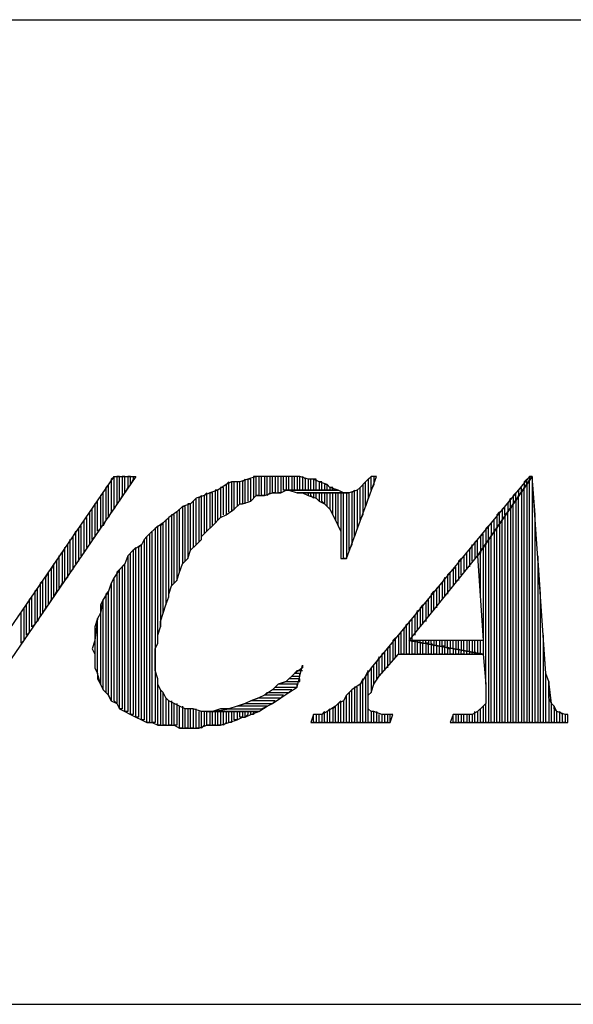
# Model space of a CAD drawing. Extents: x -4.54 to 4.96, y 4.7 to 12.04.
# Drawn here: x 0.66 to 0.86, y 4.7 to 5.06 of the extents above; entities that cross this region are included whole.
import ezdxf

# ---------------------------------------------------------------- set-up
doc = ezdxf.new("R2010")
doc.units = 0
doc.header["$MEASUREMENT"] = 0
doc.layers.get('0').update_dxf_attribs({"linetype": 'CONTINUOUS'})

msp = doc.modelspace()

# ---------------------------------------------------------------- linework, layer by layer
for p, q in [((-2.024, 5.056), (4.96, 5.056)), ((0.628, 4.797), (0.691, 4.889)), ((0.699, 4.889), (0.636, 4.797)), ((0.691, 4.889), (0.69, 4.888)), ((0.691, 4.877), (0.691, 4.889)), ((0.691, 4.889), (0.699, 4.889)), ((0.693, 4.889), (0.692, 4.889)), ((0.692, 4.889), (0.692, 4.879)), ((0.693, 4.88), (0.693, 4.889)), ((0.695, 4.889), (0.694, 4.889)), ((0.694, 4.889), (0.694, 4.882)), ((0.695, 4.883), (0.695, 4.889)), ((0.697, 4.889), (0.696, 4.889)), ((0.696, 4.889), (0.696, 4.885)), ((0.697, 4.886), (0.697, 4.889)), ((0.698, 4.889), (0.698, 4.888)), ((0.699, 4.889), (0.699, 4.889)), ((0.743, 4.889), (0.74, 4.888)), ((0.743, 4.889), (0.742, 4.889)), ((0.742, 4.889), (0.742, 4.881)), ((0.743, 4.882), (0.743, 4.889)), ((0.745, 4.889), (0.743, 4.889)), ((0.745, 4.889), (0.744, 4.889)), ((0.744, 4.889), (0.744, 4.882)), ((0.745, 4.882), (0.745, 4.889)), ((0.748, 4.889), (0.745, 4.889)), ((0.747, 4.889), (0.746, 4.889)), ((0.746, 4.889), (0.746, 4.882)), ((0.747, 4.882), (0.747, 4.889)), ((0.749, 4.889), (0.748, 4.889)), ((0.748, 4.889), (0.748, 4.883)), ((0.751, 4.889), (0.748, 4.889)), ((0.749, 4.883), (0.749, 4.889)), ((0.751, 4.889), (0.75, 4.889)), ((0.75, 4.889), (0.75, 4.883)), ((0.751, 4.883), (0.751, 4.889)), ((0.752, 4.889), (0.751, 4.889)), ((0.753, 4.889), (0.752, 4.889)), ((0.752, 4.889), (0.752, 4.883)), ((0.754, 4.889), (0.752, 4.889)), ((0.753, 4.884), (0.753, 4.889)), ((0.755, 4.889), (0.754, 4.889)), ((0.754, 4.889), (0.754, 4.884)), ((0.757, 4.889), (0.754, 4.889)), ((0.755, 4.884), (0.755, 4.889)), ((0.757, 4.889), (0.756, 4.889)), ((0.756, 4.889), (0.756, 4.884)), ((0.757, 4.884), (0.757, 4.889)), ((0.759, 4.889), (0.757, 4.889)), ((0.759, 4.889), (0.758, 4.889)), ((0.758, 4.889), (0.758, 4.884)), ((0.759, 4.884), (0.759, 4.889)), ((0.762, 4.888), (0.759, 4.889)), ((0.761, 4.888), (0.76, 4.889)), ((0.76, 4.889), (0.76, 4.884)), ((0.776, 4.859), (0.787, 4.889)), ((0.785, 4.889), (0.783, 4.887)), ((0.785, 4.889), (0.784, 4.888)), ((0.785, 4.884), (0.785, 4.889)), ((0.787, 4.889), (0.785, 4.889)), ((0.785, 4.889), (0.785, 4.889)), ((0.843, 4.889), (0.785, 4.819)), ((0.786, 4.889), (0.786, 4.886)), ((0.824, 4.86), (0.844, 4.889)), ((0.844, 4.889), (0.824, 4.86)), ((0.843, 4.889), (0.843, 4.888)), ((0.844, 4.889), (0.843, 4.889)), ((0.845, 4.875), (0.844, 4.889)), ((0.844, 4.889), (0.844, 4.799)), ((0.849, 4.817), (0.844, 4.889)), ((0.689, 4.886), (0.688, 4.885)), ((0.689, 4.874), (0.689, 4.886)), ((0.69, 4.888), (0.69, 4.876)), ((0.698, 4.888), (0.697, 4.886)), ((0.732, 4.886), (0.729, 4.884)), ((0.733, 4.887), (0.732, 4.886)), ((0.734, 4.887), (0.732, 4.886)), ((0.732, 4.886), (0.732, 4.875)), ((0.733, 4.876), (0.733, 4.887)), ((0.735, 4.887), (0.734, 4.887)), ((0.734, 4.887), (0.734, 4.876)), ((0.737, 4.887), (0.734, 4.887)), ((0.735, 4.877), (0.735, 4.887)), ((0.737, 4.887), (0.736, 4.887)), ((0.736, 4.887), (0.736, 4.878)), ((0.74, 4.888), (0.737, 4.887)), ((0.737, 4.879), (0.737, 4.887)), ((0.739, 4.888), (0.738, 4.887)), ((0.738, 4.887), (0.738, 4.879)), ((0.739, 4.879), (0.739, 4.888)), ((0.741, 4.888), (0.74, 4.888)), ((0.74, 4.888), (0.74, 4.88)), ((0.741, 4.88), (0.741, 4.888)), ((0.761, 4.884), (0.761, 4.888)), ((0.763, 4.888), (0.762, 4.888)), ((0.762, 4.888), (0.762, 4.884)), ((0.764, 4.888), (0.762, 4.888)), ((0.763, 4.884), (0.763, 4.888)), ((0.765, 4.888), (0.764, 4.888)), ((0.764, 4.888), (0.764, 4.884)), ((0.766, 4.887), (0.764, 4.888)), ((0.765, 4.884), (0.765, 4.888)), ((0.767, 4.887), (0.766, 4.887)), ((0.766, 4.887), (0.766, 4.884)), ((0.769, 4.886), (0.766, 4.887)), ((0.767, 4.884), (0.767, 4.887)), ((0.769, 4.886), (0.768, 4.886)), ((0.768, 4.886), (0.768, 4.884)), ((0.769, 4.884), (0.769, 4.886)), ((0.77, 4.885), (0.769, 4.886)), ((0.783, 4.887), (0.781, 4.885)), ((0.783, 4.887), (0.782, 4.886)), ((0.782, 4.886), (0.782, 4.875)), ((0.783, 4.878), (0.783, 4.887)), ((0.784, 4.888), (0.784, 4.881)), ((0.786, 4.886), (0.785, 4.884)), ((0.842, 4.888), (0.841, 4.887)), ((0.841, 4.887), (0.841, 4.885)), ((0.843, 4.888), (0.842, 4.886)), ((0.842, 4.886), (0.842, 4.888)), ((0.843, 4.888), (0.842, 4.886)), ((0.842, 4.886), (0.842, 4.799)), ((0.843, 4.799), (0.843, 4.888)), ((0.687, 4.883), (0.686, 4.882)), ((0.686, 4.882), (0.686, 4.87)), ((0.687, 4.871), (0.687, 4.883)), ((0.688, 4.885), (0.688, 4.873)), ((0.694, 4.882), (0.693, 4.88)), ((0.696, 4.885), (0.695, 4.883)), ((0.724, 4.882), (0.721, 4.881)), ((0.723, 4.882), (0.722, 4.881)), ((0.723, 4.866), (0.723, 4.882)), ((0.725, 4.883), (0.724, 4.882)), ((0.726, 4.883), (0.724, 4.882)), ((0.724, 4.882), (0.724, 4.868)), ((0.725, 4.869), (0.725, 4.883)), ((0.729, 4.884), (0.726, 4.883)), ((0.727, 4.883), (0.726, 4.883)), ((0.726, 4.883), (0.726, 4.87)), ((0.727, 4.871), (0.727, 4.883)), ((0.729, 4.884), (0.728, 4.884)), ((0.728, 4.884), (0.728, 4.872)), ((0.729, 4.873), (0.729, 4.884)), ((0.731, 4.885), (0.73, 4.885)), ((0.73, 4.885), (0.73, 4.874)), ((0.731, 4.875), (0.731, 4.885)), ((0.741, 4.88), (0.743, 4.882)), ((0.744, 4.882), (0.743, 4.882)), ((0.743, 4.882), (0.746, 4.882)), ((0.746, 4.882), (0.745, 4.882)), ((0.746, 4.882), (0.749, 4.883)), ((0.748, 4.883), (0.747, 4.882)), ((0.75, 4.883), (0.749, 4.883)), ((0.749, 4.883), (0.752, 4.883)), ((0.752, 4.883), (0.751, 4.883)), ((0.752, 4.883), (0.754, 4.884)), ((0.754, 4.884), (0.753, 4.884)), ((0.773, 4.884), (0.754, 4.884)), ((0.754, 4.884), (0.755, 4.884)), ((0.754, 4.884), (0.773, 4.884)), ((0.755, 4.884), (0.758, 4.883)), ((0.756, 4.884), (0.755, 4.884)), ((0.758, 4.884), (0.757, 4.884)), ((0.775, 4.883), (0.758, 4.883)), ((0.758, 4.883), (0.76, 4.883)), ((0.76, 4.884), (0.759, 4.884)), ((0.76, 4.883), (0.777, 4.883)), ((0.777, 4.883), (0.76, 4.883)), ((0.76, 4.883), (0.762, 4.882)), ((0.762, 4.884), (0.761, 4.884)), ((0.763, 4.883), (0.762, 4.883)), ((0.762, 4.883), (0.762, 4.882)), ((0.762, 4.882), (0.765, 4.881)), ((0.764, 4.884), (0.763, 4.884)), ((0.763, 4.882), (0.763, 4.883)), ((0.764, 4.881), (0.763, 4.882)), ((0.765, 4.883), (0.764, 4.883)), ((0.764, 4.883), (0.764, 4.881)), ((0.766, 4.884), (0.765, 4.884)), ((0.765, 4.881), (0.765, 4.883)), ((0.767, 4.883), (0.766, 4.883)), ((0.766, 4.883), (0.766, 4.88)), ((0.768, 4.884), (0.767, 4.884)), ((0.767, 4.88), (0.767, 4.883)), ((0.769, 4.883), (0.768, 4.883)), ((0.768, 4.883), (0.768, 4.879)), ((0.77, 4.884), (0.769, 4.884)), ((0.769, 4.878), (0.769, 4.883)), ((0.771, 4.885), (0.77, 4.885)), ((0.77, 4.885), (0.77, 4.884)), ((0.773, 4.884), (0.77, 4.885)), ((0.771, 4.883), (0.77, 4.883)), ((0.77, 4.883), (0.77, 4.877)), ((0.771, 4.884), (0.771, 4.885)), ((0.771, 4.875), (0.771, 4.883)), ((0.773, 4.883), (0.772, 4.883)), ((0.772, 4.883), (0.772, 4.873)), ((0.775, 4.883), (0.773, 4.884)), ((0.773, 4.871), (0.773, 4.883)), ((0.775, 4.883), (0.774, 4.883)), ((0.774, 4.883), (0.774, 4.869)), ((0.777, 4.883), (0.775, 4.883)), ((0.775, 4.859), (0.775, 4.883)), ((0.777, 4.883), (0.776, 4.883)), ((0.776, 4.883), (0.776, 4.859)), ((0.78, 4.884), (0.777, 4.883)), ((0.777, 4.883), (0.777, 4.883)), ((0.777, 4.862), (0.777, 4.883)), ((0.779, 4.884), (0.778, 4.883)), ((0.778, 4.883), (0.778, 4.864)), ((0.779, 4.867), (0.779, 4.884)), ((0.781, 4.885), (0.78, 4.884)), ((0.781, 4.885), (0.78, 4.884)), ((0.78, 4.884), (0.78, 4.87)), ((0.781, 4.873), (0.781, 4.885)), ((0.838, 4.883), (0.837, 4.882)), ((0.837, 4.882), (0.837, 4.879)), ((0.838, 4.88), (0.838, 4.883)), ((0.839, 4.882), (0.838, 4.88)), ((0.839, 4.882), (0.838, 4.88)), ((0.84, 4.885), (0.839, 4.884)), ((0.839, 4.884), (0.839, 4.882)), ((0.839, 4.799), (0.839, 4.882)), ((0.841, 4.885), (0.84, 4.883)), ((0.84, 4.883), (0.84, 4.885)), ((0.841, 4.885), (0.84, 4.883)), ((0.84, 4.883), (0.84, 4.799)), ((0.841, 4.799), (0.841, 4.885)), ((0.685, 4.88), (0.684, 4.879)), ((0.684, 4.879), (0.684, 4.867)), ((0.685, 4.869), (0.685, 4.88)), ((0.692, 4.879), (0.691, 4.877)), ((0.719, 4.879), (0.716, 4.878)), ((0.719, 4.879), (0.718, 4.879)), ((0.718, 4.879), (0.718, 4.859)), ((0.721, 4.881), (0.719, 4.879)), ((0.719, 4.862), (0.719, 4.879)), ((0.721, 4.881), (0.72, 4.88)), ((0.72, 4.88), (0.72, 4.863)), ((0.721, 4.864), (0.721, 4.881)), ((0.722, 4.881), (0.722, 4.865)), ((0.735, 4.877), (0.737, 4.879)), ((0.737, 4.879), (0.738, 4.879)), ((0.738, 4.879), (0.741, 4.88)), ((0.766, 4.88), (0.765, 4.881)), ((0.765, 4.881), (0.766, 4.88)), ((0.766, 4.88), (0.768, 4.879)), ((0.768, 4.879), (0.767, 4.88)), ((0.768, 4.879), (0.77, 4.877)), ((0.784, 4.881), (0.783, 4.878)), ((0.836, 4.881), (0.835, 4.879)), ((0.835, 4.879), (0.835, 4.876)), ((0.836, 4.877), (0.836, 4.881)), ((0.837, 4.879), (0.836, 4.877)), ((0.837, 4.879), (0.836, 4.877)), ((0.837, 4.799), (0.837, 4.879)), ((0.838, 4.88), (0.838, 4.799)), ((0.683, 4.877), (0.682, 4.876)), ((0.682, 4.876), (0.682, 4.864)), ((0.683, 4.866), (0.683, 4.877)), ((0.69, 4.876), (0.689, 4.874)), ((0.714, 4.876), (0.711, 4.874)), ((0.713, 4.875), (0.712, 4.875)), ((0.712, 4.875), (0.712, 4.849)), ((0.713, 4.85), (0.713, 4.875)), ((0.716, 4.878), (0.714, 4.876)), ((0.715, 4.877), (0.714, 4.876)), ((0.714, 4.876), (0.714, 4.851)), ((0.715, 4.854), (0.715, 4.877)), ((0.717, 4.878), (0.716, 4.878)), ((0.716, 4.878), (0.716, 4.857)), ((0.717, 4.858), (0.717, 4.878)), ((0.73, 4.874), (0.732, 4.875)), ((0.732, 4.875), (0.735, 4.877)), ((0.77, 4.877), (0.769, 4.878)), ((0.77, 4.877), (0.77, 4.877)), ((0.77, 4.877), (0.771, 4.875)), ((0.772, 4.873), (0.771, 4.875)), ((0.771, 4.875), (0.772, 4.873)), ((0.782, 4.875), (0.781, 4.873)), ((0.832, 4.876), (0.831, 4.875)), ((0.831, 4.875), (0.831, 4.87)), ((0.832, 4.872), (0.832, 4.876)), ((0.834, 4.878), (0.833, 4.877)), ((0.833, 4.877), (0.833, 4.873)), ((0.834, 4.875), (0.834, 4.878)), ((0.835, 4.876), (0.834, 4.875)), ((0.835, 4.876), (0.834, 4.875)), ((0.834, 4.875), (0.834, 4.799)), ((0.835, 4.799), (0.835, 4.876)), ((0.836, 4.877), (0.836, 4.799)), ((0.845, 4.799), (0.845, 4.875)), ((0.679, 4.871), (0.678, 4.87)), ((0.679, 4.86), (0.679, 4.871)), ((0.681, 4.874), (0.68, 4.873)), ((0.68, 4.873), (0.68, 4.861)), ((0.681, 4.863), (0.681, 4.874)), ((0.688, 4.873), (0.687, 4.871)), ((0.709, 4.872), (0.706, 4.87)), ((0.707, 4.871), (0.706, 4.87)), ((0.707, 4.828), (0.707, 4.871)), ((0.709, 4.872), (0.708, 4.871)), ((0.708, 4.871), (0.708, 4.834)), ((0.711, 4.874), (0.709, 4.872)), ((0.709, 4.839), (0.709, 4.872)), ((0.711, 4.874), (0.71, 4.873)), ((0.71, 4.873), (0.71, 4.842)), ((0.711, 4.845), (0.711, 4.874)), ((0.725, 4.869), (0.727, 4.871)), ((0.727, 4.871), (0.73, 4.874)), ((0.772, 4.873), (0.773, 4.871)), ((0.774, 4.869), (0.773, 4.871)), ((0.773, 4.871), (0.774, 4.869)), ((0.828, 4.871), (0.827, 4.87)), ((0.828, 4.866), (0.828, 4.871)), ((0.83, 4.873), (0.829, 4.872)), ((0.829, 4.872), (0.829, 4.867)), ((0.83, 4.869), (0.83, 4.873)), ((0.833, 4.873), (0.832, 4.872)), ((0.833, 4.873), (0.832, 4.872)), ((0.832, 4.872), (0.832, 4.799)), ((0.833, 4.799), (0.833, 4.873)), ((0.677, 4.869), (0.676, 4.867)), ((0.677, 4.857), (0.677, 4.869)), ((0.678, 4.87), (0.678, 4.858)), ((0.686, 4.87), (0.685, 4.869)), ((0.704, 4.868), (0.702, 4.866)), ((0.706, 4.87), (0.704, 4.868)), ((0.705, 4.869), (0.704, 4.868)), ((0.704, 4.868), (0.704, 4.799)), ((0.705, 4.799), (0.705, 4.869)), ((0.706, 4.87), (0.706, 4.799)), ((0.723, 4.867), (0.725, 4.869)), ((0.774, 4.869), (0.774, 4.867)), ((0.78, 4.87), (0.779, 4.867)), ((0.826, 4.868), (0.825, 4.867)), ((0.826, 4.863), (0.826, 4.868)), ((0.827, 4.87), (0.827, 4.864)), ((0.831, 4.87), (0.83, 4.869)), ((0.831, 4.87), (0.83, 4.869)), ((0.83, 4.869), (0.83, 4.799)), ((0.831, 4.799), (0.831, 4.87)), ((0.675, 4.866), (0.674, 4.864)), ((0.674, 4.864), (0.674, 4.852)), ((0.675, 4.854), (0.675, 4.866)), ((0.676, 4.867), (0.676, 4.855)), ((0.682, 4.864), (0.681, 4.863)), ((0.684, 4.867), (0.683, 4.866)), ((0.701, 4.864), (0.698, 4.862)), ((0.701, 4.864), (0.7, 4.863)), ((0.702, 4.866), (0.701, 4.864)), ((0.701, 4.8), (0.701, 4.864)), ((0.703, 4.867), (0.702, 4.866)), ((0.702, 4.866), (0.702, 4.8)), ((0.703, 4.799), (0.703, 4.867)), ((0.719, 4.862), (0.721, 4.864)), ((0.721, 4.864), (0.723, 4.866)), ((0.723, 4.866), (0.723, 4.867)), ((0.774, 4.867), (0.774, 4.864)), ((0.774, 4.864), (0.774, 4.862)), ((0.778, 4.864), (0.777, 4.862)), ((0.822, 4.864), (0.821, 4.862)), ((0.822, 4.858), (0.822, 4.864)), ((0.824, 4.866), (0.823, 4.865)), ((0.823, 4.865), (0.823, 4.859)), ((0.824, 4.86), (0.824, 4.866)), ((0.825, 4.867), (0.825, 4.861)), ((0.827, 4.864), (0.826, 4.863)), ((0.827, 4.864), (0.826, 4.863)), ((0.827, 4.813), (0.827, 4.864)), ((0.829, 4.867), (0.828, 4.866)), ((0.829, 4.867), (0.828, 4.866)), ((0.828, 4.866), (0.828, 4.799)), ((0.829, 4.799), (0.829, 4.867)), ((0.673, 4.863), (0.672, 4.861)), ((0.672, 4.861), (0.672, 4.85)), ((0.673, 4.851), (0.673, 4.863)), ((0.68, 4.861), (0.679, 4.86)), ((0.698, 4.862), (0.696, 4.86)), ((0.697, 4.861), (0.696, 4.86)), ((0.697, 4.802), (0.697, 4.861)), ((0.699, 4.863), (0.698, 4.862)), ((0.698, 4.862), (0.698, 4.802)), ((0.699, 4.801), (0.699, 4.863)), ((0.7, 4.863), (0.7, 4.801)), ((0.718, 4.859), (0.719, 4.862)), ((0.774, 4.862), (0.774, 4.859)), ((0.82, 4.861), (0.819, 4.86)), ((0.82, 4.855), (0.82, 4.861)), ((0.821, 4.862), (0.821, 4.856)), ((0.825, 4.861), (0.824, 4.86)), ((0.825, 4.845), (0.825, 4.861)), ((0.826, 4.863), (0.826, 4.824)), ((0.669, 4.857), (0.668, 4.855)), ((0.669, 4.845), (0.669, 4.857)), ((0.671, 4.86), (0.67, 4.858)), ((0.67, 4.858), (0.67, 4.847)), ((0.671, 4.848), (0.671, 4.86)), ((0.678, 4.858), (0.677, 4.857)), ((0.695, 4.857), (0.693, 4.855)), ((0.695, 4.857), (0.694, 4.856)), ((0.696, 4.86), (0.695, 4.857)), ((0.695, 4.803), (0.695, 4.857)), ((0.696, 4.86), (0.696, 4.803)), ((0.715, 4.854), (0.716, 4.857)), ((0.716, 4.857), (0.718, 4.859)), ((0.774, 4.859), (0.776, 4.859)), ((0.776, 4.859), (0.775, 4.859)), ((0.799, 4.829), (0.824, 4.86)), ((0.818, 4.859), (0.817, 4.858)), ((0.817, 4.858), (0.817, 4.851)), ((0.818, 4.853), (0.818, 4.859)), ((0.819, 4.86), (0.819, 4.854)), ((0.824, 4.86), (0.826, 4.829)), ((0.847, 4.846), (0.846, 4.86)), ((0.846, 4.86), (0.846, 4.799)), ((0.667, 4.854), (0.666, 4.852)), ((0.667, 4.842), (0.667, 4.854)), ((0.668, 4.855), (0.668, 4.844)), ((0.676, 4.855), (0.675, 4.854)), ((0.693, 4.855), (0.691, 4.852)), ((0.693, 4.855), (0.692, 4.854)), ((0.692, 4.854), (0.692, 4.806)), ((0.693, 4.804), (0.693, 4.855)), ((0.694, 4.856), (0.694, 4.804)), ((0.714, 4.851), (0.715, 4.854)), ((0.814, 4.854), (0.813, 4.853)), ((0.813, 4.853), (0.813, 4.846)), ((0.814, 4.848), (0.814, 4.854)), ((0.816, 4.856), (0.815, 4.855)), ((0.815, 4.855), (0.815, 4.849)), ((0.816, 4.85), (0.816, 4.856)), ((0.665, 4.851), (0.664, 4.85)), ((0.664, 4.85), (0.664, 4.838)), ((0.665, 4.839), (0.665, 4.851)), ((0.666, 4.852), (0.666, 4.841)), ((0.672, 4.85), (0.671, 4.848)), ((0.674, 4.852), (0.673, 4.851)), ((0.69, 4.85), (0.689, 4.847)), ((0.691, 4.852), (0.69, 4.85)), ((0.691, 4.852), (0.69, 4.85)), ((0.69, 4.85), (0.69, 4.807)), ((0.691, 4.807), (0.691, 4.852)), ((0.712, 4.849), (0.714, 4.851)), ((0.812, 4.852), (0.811, 4.85)), ((0.811, 4.85), (0.811, 4.844)), ((0.812, 4.845), (0.812, 4.852)), ((0.663, 4.848), (0.662, 4.847)), ((0.662, 4.847), (0.662, 4.835)), ((0.663, 4.836), (0.663, 4.848)), ((0.67, 4.847), (0.669, 4.845)), ((0.689, 4.847), (0.687, 4.844)), ((0.689, 4.847), (0.688, 4.846)), ((0.688, 4.846), (0.688, 4.81)), ((0.689, 4.809), (0.689, 4.847)), ((0.711, 4.846), (0.712, 4.849)), ((0.711, 4.845), (0.711, 4.846)), ((0.808, 4.847), (0.807, 4.846)), ((0.807, 4.846), (0.807, 4.839)), ((0.808, 4.84), (0.808, 4.847)), ((0.81, 4.849), (0.809, 4.848)), ((0.809, 4.848), (0.809, 4.841)), ((0.81, 4.843), (0.81, 4.849)), ((0.847, 4.799), (0.847, 4.846)), ((0.661, 4.845), (0.66, 4.844)), ((0.66, 4.844), (0.66, 4.832)), ((0.661, 4.834), (0.661, 4.845)), ((0.668, 4.844), (0.667, 4.842)), ((0.687, 4.844), (0.686, 4.839)), ((0.687, 4.844), (0.686, 4.842)), ((0.687, 4.811), (0.687, 4.844)), ((0.71, 4.842), (0.711, 4.845)), ((0.806, 4.844), (0.805, 4.843)), ((0.805, 4.843), (0.805, 4.836)), ((0.806, 4.838), (0.806, 4.844)), ((0.657, 4.839), (0.656, 4.838)), ((0.657, 4.828), (0.657, 4.839)), ((0.659, 4.842), (0.658, 4.841)), ((0.658, 4.841), (0.658, 4.829)), ((0.659, 4.831), (0.659, 4.842)), ((0.666, 4.841), (0.665, 4.839)), ((0.686, 4.839), (0.685, 4.837)), ((0.686, 4.842), (0.686, 4.839)), ((0.686, 4.839), (0.686, 4.813)), ((0.708, 4.836), (0.709, 4.839)), ((0.709, 4.839), (0.71, 4.842)), ((0.802, 4.84), (0.801, 4.838)), ((0.802, 4.833), (0.802, 4.84)), ((0.804, 4.842), (0.803, 4.841)), ((0.803, 4.841), (0.803, 4.834)), ((0.804, 4.835), (0.804, 4.842)), ((0.662, 4.835), (0.661, 4.834)), ((0.664, 4.838), (0.663, 4.836)), ((0.685, 4.837), (0.684, 4.829)), ((0.685, 4.837), (0.684, 4.834)), ((0.685, 4.817), (0.685, 4.837)), ((0.708, 4.834), (0.708, 4.836)), ((0.798, 4.835), (0.797, 4.833)), ((0.798, 4.824), (0.798, 4.835)), ((0.8, 4.837), (0.799, 4.836)), ((0.799, 4.836), (0.799, 4.824)), ((0.8, 4.824), (0.8, 4.837)), ((0.801, 4.838), (0.801, 4.831)), ((0.66, 4.832), (0.659, 4.831)), ((0.684, 4.834), (0.684, 4.831)), ((0.707, 4.831), (0.708, 4.834)), ((0.796, 4.832), (0.795, 4.831)), ((0.796, 4.824), (0.796, 4.832)), ((0.797, 4.833), (0.797, 4.824)), ((0.658, 4.829), (0.657, 4.828)), ((0.684, 4.829), (0.683, 4.826)), ((0.684, 4.831), (0.684, 4.829)), ((0.684, 4.829), (0.684, 4.824)), ((0.706, 4.826), (0.707, 4.828)), ((0.707, 4.828), (0.707, 4.831)), ((0.794, 4.83), (0.793, 4.829)), ((0.793, 4.829), (0.793, 4.822)), ((0.794, 4.823), (0.794, 4.83)), ((0.795, 4.831), (0.795, 4.824)), ((0.826, 4.824), (0.799, 4.829)), ((0.826, 4.829), (0.799, 4.829)), ((0.799, 4.829), (0.826, 4.824)), ((0.801, 4.829), (0.801, 4.824)), ((0.803, 4.829), (0.802, 4.829)), ((0.802, 4.829), (0.802, 4.828)), ((0.802, 4.824), (0.802, 4.828)), ((0.803, 4.828), (0.803, 4.829)), ((0.803, 4.828), (0.803, 4.824)), ((0.804, 4.828), (0.803, 4.828)), ((0.805, 4.829), (0.804, 4.829)), ((0.804, 4.829), (0.804, 4.828)), ((0.804, 4.824), (0.804, 4.828)), ((0.805, 4.828), (0.805, 4.829)), ((0.805, 4.828), (0.805, 4.824)), ((0.806, 4.828), (0.805, 4.828)), ((0.807, 4.829), (0.806, 4.829)), ((0.806, 4.829), (0.806, 4.828)), ((0.806, 4.824), (0.806, 4.828)), ((0.807, 4.828), (0.807, 4.829)), ((0.807, 4.828), (0.807, 4.824)), ((0.808, 4.827), (0.807, 4.828)), ((0.809, 4.829), (0.808, 4.829)), ((0.808, 4.829), (0.808, 4.827)), ((0.809, 4.827), (0.809, 4.829)), ((0.811, 4.829), (0.81, 4.829)), ((0.81, 4.829), (0.81, 4.827)), ((0.811, 4.827), (0.811, 4.829)), ((0.813, 4.829), (0.812, 4.829)), ((0.812, 4.829), (0.812, 4.827)), ((0.813, 4.826), (0.813, 4.829)), ((0.815, 4.829), (0.814, 4.829)), ((0.814, 4.829), (0.814, 4.826)), ((0.815, 4.826), (0.815, 4.829)), ((0.817, 4.829), (0.816, 4.829)), ((0.816, 4.829), (0.816, 4.826)), ((0.817, 4.826), (0.817, 4.829)), ((0.819, 4.829), (0.818, 4.829)), ((0.818, 4.829), (0.818, 4.825)), ((0.819, 4.825), (0.819, 4.829)), ((0.821, 4.829), (0.82, 4.829)), ((0.82, 4.829), (0.82, 4.825)), ((0.821, 4.825), (0.821, 4.829)), ((0.823, 4.829), (0.822, 4.829)), ((0.822, 4.829), (0.822, 4.825)), ((0.823, 4.825), (0.823, 4.829)), ((0.824, 4.829), (0.824, 4.824)), ((0.825, 4.824), (0.825, 4.829)), ((0.849, 4.817), (0.848, 4.831)), ((0.848, 4.831), (0.848, 4.799)), ((0.683, 4.826), (0.684, 4.824)), ((0.706, 4.824), (0.706, 4.826)), ((0.79, 4.825), (0.789, 4.824)), ((0.79, 4.818), (0.79, 4.825)), ((0.792, 4.827), (0.791, 4.826)), ((0.791, 4.826), (0.791, 4.819)), ((0.792, 4.821), (0.792, 4.827)), ((0.808, 4.824), (0.808, 4.827)), ((0.809, 4.827), (0.809, 4.824)), ((0.81, 4.827), (0.809, 4.827)), ((0.81, 4.824), (0.81, 4.827)), ((0.811, 4.827), (0.811, 4.824)), ((0.812, 4.827), (0.811, 4.827)), ((0.812, 4.824), (0.812, 4.827)), ((0.813, 4.826), (0.813, 4.824)), ((0.814, 4.826), (0.813, 4.826)), ((0.814, 4.824), (0.814, 4.826)), ((0.815, 4.826), (0.815, 4.824)), ((0.816, 4.824), (0.816, 4.826)), ((0.817, 4.826), (0.817, 4.824)), ((0.818, 4.824), (0.818, 4.825)), ((0.819, 4.825), (0.819, 4.824)), ((0.82, 4.824), (0.82, 4.825)), ((0.821, 4.825), (0.821, 4.824)), ((0.822, 4.824), (0.822, 4.825)), ((0.823, 4.825), (0.823, 4.824)), ((0.684, 4.824), (0.684, 4.822)), ((0.684, 4.822), (0.684, 4.819)), ((0.706, 4.823), (0.706, 4.824)), ((0.706, 4.82), (0.706, 4.823)), ((0.788, 4.823), (0.787, 4.821)), ((0.787, 4.821), (0.787, 4.815)), ((0.788, 4.816), (0.795, 4.824)), ((0.788, 4.816), (0.788, 4.823)), ((0.789, 4.824), (0.789, 4.817)), ((0.795, 4.824), (0.794, 4.823)), ((0.795, 4.824), (0.826, 4.824)), ((0.797, 4.824), (0.796, 4.824)), ((0.799, 4.824), (0.798, 4.824)), ((0.801, 4.824), (0.8, 4.824)), ((0.803, 4.824), (0.802, 4.824)), ((0.805, 4.824), (0.804, 4.824)), ((0.807, 4.824), (0.806, 4.824)), ((0.809, 4.824), (0.808, 4.824)), ((0.811, 4.824), (0.81, 4.824)), ((0.813, 4.824), (0.812, 4.824)), ((0.815, 4.824), (0.814, 4.824)), ((0.817, 4.824), (0.816, 4.824)), ((0.819, 4.824), (0.818, 4.824)), ((0.821, 4.824), (0.82, 4.824)), ((0.823, 4.824), (0.822, 4.824)), ((0.826, 4.824), (0.827, 4.813)), ((0.684, 4.819), (0.684, 4.819)), ((0.684, 4.819), (0.685, 4.817)), ((0.686, 4.813), (0.685, 4.817)), ((0.685, 4.817), (0.685, 4.815)), ((0.706, 4.818), (0.706, 4.82)), ((0.707, 4.815), (0.706, 4.818)), ((0.757, 4.817), (0.754, 4.814)), ((0.76, 4.819), (0.757, 4.817)), ((0.757, 4.817), (0.758, 4.818)), ((0.759, 4.817), (0.757, 4.817)), ((0.758, 4.812), (0.76, 4.82)), ((0.758, 4.818), (0.76, 4.818)), ((0.759, 4.816), (0.759, 4.817)), ((0.76, 4.82), (0.76, 4.819)), ((0.785, 4.819), (0.783, 4.816)), ((0.784, 4.818), (0.783, 4.816)), ((0.784, 4.799), (0.784, 4.818)), ((0.786, 4.82), (0.785, 4.819)), ((0.785, 4.819), (0.785, 4.81)), ((0.786, 4.813), (0.786, 4.82)), ((0.849, 4.799), (0.849, 4.817)), ((0.85, 4.814), (0.849, 4.817)), ((0.685, 4.815), (0.686, 4.813)), ((0.707, 4.798), (0.707, 4.815)), ((0.707, 4.813), (0.707, 4.815)), ((0.751, 4.813), (0.754, 4.814)), ((0.754, 4.814), (0.751, 4.813)), ((0.754, 4.814), (0.759, 4.814)), ((0.755, 4.815), (0.756, 4.816)), ((0.759, 4.815), (0.755, 4.815)), ((0.756, 4.816), (0.759, 4.816)), ((0.759, 4.814), (0.759, 4.815)), ((0.783, 4.816), (0.781, 4.813)), ((0.782, 4.815), (0.781, 4.813)), ((0.782, 4.799), (0.782, 4.815)), ((0.783, 4.816), (0.783, 4.799)), ((0.786, 4.813), (0.788, 4.816)), ((0.851, 4.806), (0.85, 4.814)), ((0.85, 4.814), (0.85, 4.799)), ((0.85, 4.811), (0.85, 4.814)), ((0.686, 4.813), (0.687, 4.811)), ((0.688, 4.81), (0.687, 4.811)), ((0.687, 4.811), (0.689, 4.809)), ((0.708, 4.811), (0.707, 4.813)), ((0.708, 4.811), (0.708, 4.798)), ((0.709, 4.81), (0.708, 4.811)), ((0.709, 4.798), (0.709, 4.81)), ((0.71, 4.808), (0.709, 4.81)), ((0.749, 4.811), (0.746, 4.809)), ((0.746, 4.809), (0.747, 4.81)), ((0.747, 4.81), (0.755, 4.81)), ((0.751, 4.813), (0.749, 4.811)), ((0.749, 4.811), (0.75, 4.812)), ((0.756, 4.811), (0.749, 4.811)), ((0.75, 4.812), (0.758, 4.812)), ((0.758, 4.813), (0.751, 4.813)), ((0.752, 4.808), (0.755, 4.81)), ((0.755, 4.81), (0.758, 4.812)), ((0.755, 4.81), (0.756, 4.811)), ((0.758, 4.812), (0.758, 4.813)), ((0.778, 4.811), (0.776, 4.809)), ((0.778, 4.811), (0.777, 4.81)), ((0.777, 4.81), (0.777, 4.799)), ((0.781, 4.813), (0.778, 4.811)), ((0.778, 4.799), (0.778, 4.811)), ((0.78, 4.812), (0.779, 4.812)), ((0.779, 4.812), (0.779, 4.799)), ((0.78, 4.799), (0.78, 4.812)), ((0.781, 4.813), (0.781, 4.799)), ((0.784, 4.809), (0.785, 4.81)), ((0.785, 4.81), (0.786, 4.813)), ((0.827, 4.813), (0.827, 4.81)), ((0.827, 4.81), (0.827, 4.809)), ((0.85, 4.808), (0.85, 4.811)), ((0.69, 4.807), (0.689, 4.809)), ((0.689, 4.809), (0.69, 4.807)), ((0.69, 4.807), (0.692, 4.806)), ((0.692, 4.806), (0.691, 4.807)), ((0.71, 4.808), (0.71, 4.798)), ((0.711, 4.807), (0.71, 4.808)), ((0.711, 4.798), (0.711, 4.807)), ((0.713, 4.806), (0.711, 4.807)), ((0.712, 4.807), (0.712, 4.798)), ((0.741, 4.807), (0.739, 4.806)), ((0.741, 4.807), (0.744, 4.808)), ((0.744, 4.808), (0.741, 4.807)), ((0.75, 4.807), (0.741, 4.807)), ((0.741, 4.807), (0.741, 4.807)), ((0.746, 4.809), (0.744, 4.808)), ((0.744, 4.808), (0.752, 4.808)), ((0.753, 4.809), (0.746, 4.809)), ((0.749, 4.806), (0.752, 4.808)), ((0.749, 4.806), (0.75, 4.807)), ((0.752, 4.808), (0.753, 4.809)), ((0.774, 4.807), (0.773, 4.806)), ((0.775, 4.807), (0.773, 4.806)), ((0.774, 4.799), (0.774, 4.807)), ((0.776, 4.809), (0.775, 4.807)), ((0.776, 4.809), (0.775, 4.807)), ((0.775, 4.807), (0.775, 4.799)), ((0.776, 4.799), (0.776, 4.809)), ((0.784, 4.806), (0.784, 4.809)), ((0.827, 4.809), (0.827, 4.806)), ((0.851, 4.806), (0.85, 4.808)), ((0.692, 4.806), (0.693, 4.804)), ((0.694, 4.804), (0.693, 4.804)), ((0.693, 4.804), (0.695, 4.803)), ((0.696, 4.803), (0.695, 4.803)), ((0.695, 4.803), (0.697, 4.802)), ((0.713, 4.798), (0.713, 4.806)), ((0.715, 4.805), (0.713, 4.806)), ((0.714, 4.806), (0.714, 4.798)), ((0.715, 4.797), (0.715, 4.805)), ((0.717, 4.804), (0.715, 4.805)), ((0.716, 4.805), (0.716, 4.797)), ((0.717, 4.797), (0.717, 4.804)), ((0.72, 4.804), (0.717, 4.804)), ((0.718, 4.804), (0.718, 4.797)), ((0.719, 4.797), (0.719, 4.804)), ((0.72, 4.804), (0.72, 4.797)), ((0.723, 4.803), (0.72, 4.804)), ((0.721, 4.797), (0.721, 4.804)), ((0.722, 4.803), (0.722, 4.797)), ((0.723, 4.797), (0.723, 4.803)), ((0.725, 4.803), (0.723, 4.803)), ((0.724, 4.803), (0.724, 4.798)), ((0.727, 4.803), (0.725, 4.803)), ((0.725, 4.803), (0.744, 4.803)), ((0.725, 4.798), (0.725, 4.803)), ((0.744, 4.803), (0.725, 4.803)), ((0.726, 4.803), (0.726, 4.798)), ((0.727, 4.803), (0.733, 4.804)), ((0.73, 4.804), (0.727, 4.803)), ((0.744, 4.803), (0.727, 4.803)), ((0.727, 4.798), (0.727, 4.803)), ((0.728, 4.803), (0.728, 4.798)), ((0.729, 4.798), (0.729, 4.803)), ((0.733, 4.804), (0.73, 4.804)), ((0.73, 4.803), (0.73, 4.798)), ((0.731, 4.798), (0.731, 4.803)), ((0.732, 4.803), (0.732, 4.799)), ((0.736, 4.805), (0.733, 4.804)), ((0.733, 4.804), (0.745, 4.804)), ((0.733, 4.799), (0.733, 4.803)), ((0.734, 4.803), (0.734, 4.799)), ((0.735, 4.8), (0.735, 4.803)), ((0.736, 4.805), (0.739, 4.806)), ((0.739, 4.806), (0.736, 4.805)), ((0.747, 4.805), (0.736, 4.805)), ((0.736, 4.803), (0.736, 4.8)), ((0.737, 4.801), (0.737, 4.803)), ((0.738, 4.803), (0.738, 4.801)), ((0.739, 4.806), (0.749, 4.806)), ((0.739, 4.801), (0.739, 4.803)), ((0.74, 4.803), (0.74, 4.802)), ((0.741, 4.802), (0.741, 4.803)), ((0.741, 4.802), (0.744, 4.803)), ((0.742, 4.803), (0.742, 4.802)), ((0.744, 4.803), (0.747, 4.805)), ((0.745, 4.804), (0.747, 4.805)), ((0.747, 4.805), (0.749, 4.806)), ((0.768, 4.803), (0.767, 4.802)), ((0.769, 4.803), (0.767, 4.802)), ((0.768, 4.799), (0.768, 4.803)), ((0.772, 4.805), (0.769, 4.803)), ((0.77, 4.804), (0.769, 4.803)), ((0.769, 4.803), (0.769, 4.799)), ((0.77, 4.799), (0.77, 4.804)), ((0.772, 4.805), (0.771, 4.804)), ((0.771, 4.804), (0.771, 4.799)), ((0.773, 4.806), (0.772, 4.805)), ((0.772, 4.799), (0.772, 4.805)), ((0.773, 4.806), (0.773, 4.799)), ((0.784, 4.804), (0.784, 4.806)), ((0.785, 4.803), (0.784, 4.804)), ((0.785, 4.803), (0.785, 4.799)), ((0.786, 4.803), (0.785, 4.803)), ((0.786, 4.799), (0.786, 4.803)), ((0.789, 4.802), (0.786, 4.803)), ((0.787, 4.803), (0.787, 4.799)), ((0.824, 4.803), (0.822, 4.802)), ((0.823, 4.799), (0.823, 4.803)), ((0.826, 4.805), (0.824, 4.803)), ((0.824, 4.803), (0.824, 4.799)), ((0.825, 4.799), (0.825, 4.804)), ((0.827, 4.806), (0.826, 4.805)), ((0.826, 4.805), (0.826, 4.799)), ((0.827, 4.799), (0.827, 4.806)), ((0.851, 4.799), (0.851, 4.806)), ((0.852, 4.805), (0.851, 4.806)), ((0.853, 4.803), (0.852, 4.805)), ((0.852, 4.805), (0.852, 4.799)), ((0.852, 4.804), (0.852, 4.805)), ((0.853, 4.803), (0.852, 4.804)), ((0.853, 4.799), (0.853, 4.803)), ((0.856, 4.802), (0.853, 4.803)), ((0.855, 4.802), (0.854, 4.803)), ((0.854, 4.803), (0.854, 4.799)), ((0.698, 4.802), (0.697, 4.802)), ((0.697, 4.802), (0.699, 4.801)), ((0.7, 4.801), (0.699, 4.801)), ((0.699, 4.801), (0.701, 4.8)), ((0.702, 4.8), (0.701, 4.8)), ((0.701, 4.8), (0.703, 4.799)), ((0.704, 4.799), (0.703, 4.799)), ((0.703, 4.799), (0.705, 4.799)), ((0.706, 4.799), (0.705, 4.799)), ((0.705, 4.799), (0.707, 4.798)), ((0.73, 4.798), (0.733, 4.799)), ((0.732, 4.799), (0.731, 4.798)), ((0.733, 4.799), (0.736, 4.8)), ((0.734, 4.799), (0.733, 4.799)), ((0.736, 4.8), (0.735, 4.8)), ((0.736, 4.8), (0.738, 4.801)), ((0.738, 4.801), (0.737, 4.801)), ((0.738, 4.801), (0.739, 4.801)), ((0.74, 4.802), (0.739, 4.801)), ((0.739, 4.801), (0.741, 4.802)), ((0.742, 4.802), (0.741, 4.802)), ((0.764, 4.802), (0.763, 4.799)), ((0.763, 4.799), (0.792, 4.799)), ((0.764, 4.799), (0.764, 4.802)), ((0.767, 4.802), (0.764, 4.802)), ((0.765, 4.799), (0.764, 4.799)), ((0.766, 4.802), (0.765, 4.802)), ((0.765, 4.802), (0.765, 4.799)), ((0.766, 4.799), (0.766, 4.802)), ((0.767, 4.799), (0.766, 4.799)), ((0.767, 4.802), (0.767, 4.799)), ((0.769, 4.799), (0.768, 4.799)), ((0.771, 4.799), (0.77, 4.799)), ((0.773, 4.799), (0.772, 4.799)), ((0.775, 4.799), (0.774, 4.799)), ((0.777, 4.799), (0.776, 4.799)), ((0.779, 4.799), (0.778, 4.799)), ((0.781, 4.799), (0.78, 4.799)), ((0.783, 4.799), (0.782, 4.799)), ((0.785, 4.799), (0.784, 4.799)), ((0.787, 4.799), (0.786, 4.799)), ((0.788, 4.799), (0.788, 4.802)), ((0.789, 4.799), (0.788, 4.799)), ((0.789, 4.802), (0.789, 4.799)), ((0.792, 4.802), (0.789, 4.802)), ((0.79, 4.799), (0.79, 4.802)), ((0.791, 4.799), (0.79, 4.799)), ((0.791, 4.802), (0.791, 4.799)), ((0.792, 4.799), (0.792, 4.802)), ((0.792, 4.799), (0.793, 4.802)), ((0.793, 4.802), (0.792, 4.802)), ((0.815, 4.802), (0.814, 4.799)), ((0.814, 4.799), (0.857, 4.799)), ((0.815, 4.799), (0.815, 4.802)), ((0.816, 4.802), (0.815, 4.802)), ((0.816, 4.799), (0.815, 4.799)), ((0.816, 4.802), (0.816, 4.799)), ((0.82, 4.802), (0.816, 4.802)), ((0.817, 4.799), (0.817, 4.802)), ((0.818, 4.799), (0.817, 4.799)), ((0.818, 4.802), (0.818, 4.799)), ((0.819, 4.799), (0.819, 4.802)), ((0.82, 4.799), (0.819, 4.799)), ((0.82, 4.802), (0.82, 4.799)), ((0.822, 4.802), (0.82, 4.802)), ((0.821, 4.799), (0.821, 4.802)), ((0.822, 4.799), (0.821, 4.799)), ((0.822, 4.802), (0.822, 4.799)), ((0.824, 4.799), (0.823, 4.799)), ((0.826, 4.799), (0.825, 4.799)), ((0.828, 4.799), (0.827, 4.799)), ((0.83, 4.799), (0.829, 4.799)), ((0.832, 4.799), (0.831, 4.799)), ((0.834, 4.799), (0.833, 4.799)), ((0.836, 4.799), (0.835, 4.799)), ((0.838, 4.799), (0.837, 4.799)), ((0.84, 4.799), (0.839, 4.799)), ((0.842, 4.799), (0.841, 4.799)), ((0.844, 4.799), (0.843, 4.799)), ((0.846, 4.799), (0.845, 4.799)), ((0.848, 4.799), (0.847, 4.799)), ((0.85, 4.799), (0.849, 4.799)), ((0.852, 4.799), (0.851, 4.799)), ((0.854, 4.799), (0.853, 4.799)), ((0.855, 4.799), (0.855, 4.802)), ((0.856, 4.799), (0.855, 4.799)), ((0.857, 4.802), (0.856, 4.802)), ((0.856, 4.802), (0.856, 4.799)), ((0.857, 4.802), (0.856, 4.802)), ((0.857, 4.799), (0.857, 4.802)), ((0.857, 4.799), (0.857, 4.802)), ((0.708, 4.798), (0.707, 4.798)), ((0.707, 4.798), (0.71, 4.798)), ((0.71, 4.798), (0.709, 4.798)), ((0.71, 4.798), (0.713, 4.798)), ((0.712, 4.798), (0.711, 4.798)), ((0.714, 4.798), (0.713, 4.798)), ((0.713, 4.798), (0.715, 4.797)), ((0.716, 4.797), (0.715, 4.797)), ((0.715, 4.797), (0.718, 4.797)), ((0.718, 4.797), (0.717, 4.797)), ((0.718, 4.797), (0.719, 4.797)), ((0.72, 4.797), (0.719, 4.797)), ((0.719, 4.797), (0.722, 4.797)), ((0.722, 4.797), (0.721, 4.797)), ((0.722, 4.797), (0.725, 4.798)), ((0.724, 4.798), (0.723, 4.797)), ((0.726, 4.798), (0.725, 4.798)), ((0.725, 4.798), (0.727, 4.798)), ((0.728, 4.798), (0.727, 4.798)), ((0.727, 4.798), (0.73, 4.798)), ((0.73, 4.798), (0.729, 4.798)), ((-4.544, 4.696), (4.96, 4.696))]:
    msp.add_line(p, q)

doc.saveas('drawing.dxf')
